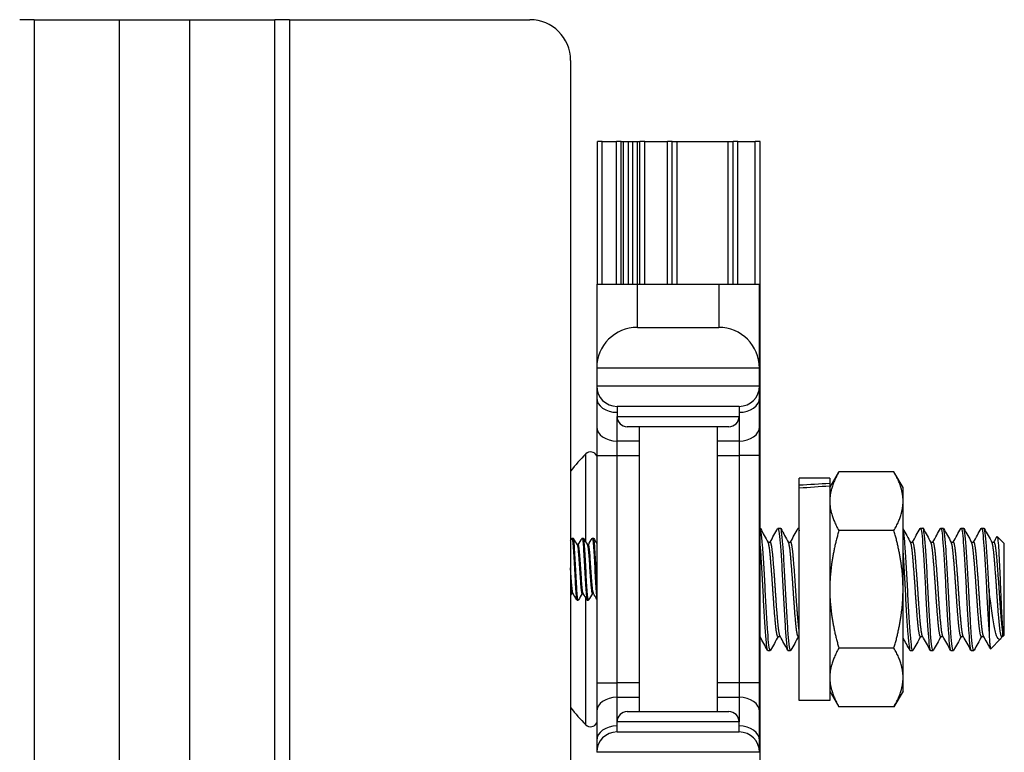
# Model space of a CAD drawing. Units: inches. Extents: x 19 to 59, y 20 to 130.
# Drawn here: x 21 to 24, y 98 to 100 of the extents above; entities that cross this region are included whole.
import ezdxf

# ---------------------------------------------------------------- set-up
doc = ezdxf.new("R2010")
doc.units = ezdxf.units.IN
doc.header["$LTSCALE"] = 6.4
doc.header["$MEASUREMENT"] = 0

msp = doc.modelspace()

# ---------------------------------------------------------------- linework, layer by layer
for p, q in [((21.4376, 100.1425), (21.3934, 100.1425)), ((21.4376, 100.1425), (21.6998, 100.1425)), ((21.4376, 100.1425), (21.4376, 60.0175)), ((21.6998, 100.1425), (21.9154, 100.1425)), ((21.6998, 60.0175), (21.6998, 100.1425)), ((21.9154, 100.1425), (22.1776, 100.1425)), ((21.9154, 100.1425), (21.9154, 60.0175)), ((22.2218, 100.1425), (22.1776, 100.1425)), ((22.1776, 60.0175), (22.1776, 100.1425)), ((22.2218, 100.1425), (22.9605, 100.1425)), ((22.2218, 100.1425), (22.2218, 60.0175)), ((23.0855, 100.0175), (23.0855, 95.2675)), ((23.1828, 99.768), (23.1678, 99.768)), ((23.1678, 99.33), (23.1678, 99.768)), ((23.1828, 99.768), (23.2261, 99.768)), ((23.1828, 99.33), (23.1828, 99.768)), ((23.241, 99.768), (23.2261, 99.768)), ((23.2261, 99.33), (23.2261, 99.768)), ((23.241, 99.768), (23.2482, 99.768)), ((23.241, 99.33), (23.241, 99.768)), ((23.2482, 99.768), (23.2632, 99.768)), ((23.2482, 99.33), (23.2482, 99.768)), ((23.2632, 99.768), (23.2764, 99.768)), ((23.2632, 99.33), (23.2632, 99.768)), ((23.2764, 99.768), (23.2914, 99.768)), ((23.2764, 99.33), (23.2764, 99.768)), ((23.2914, 99.768), (23.2986, 99.768)), ((23.2914, 99.33), (23.2914, 99.768)), ((23.3135, 99.768), (23.2986, 99.768)), ((23.2986, 99.33), (23.2986, 99.768)), ((23.3135, 99.768), (23.3828, 99.768)), ((23.3135, 99.33), (23.3135, 99.768)), ((23.3978, 99.768), (23.3828, 99.768)), ((23.3828, 99.33), (23.3828, 99.768)), ((23.3978, 99.33), (23.3978, 99.768)), ((23.3978, 99.768), (23.4128, 99.768)), ((23.4128, 99.768), (23.5698, 99.768)), ((23.4128, 99.33), (23.4128, 99.768)), ((23.5698, 99.768), (23.5848, 99.768)), ((23.5698, 99.33), (23.5698, 99.768)), ((23.5998, 99.768), (23.5848, 99.768)), ((23.5848, 99.33), (23.5848, 99.768)), ((23.5998, 99.768), (23.6528, 99.768)), ((23.5998, 99.33), (23.5998, 99.768)), ((23.6678, 99.768), (23.6528, 99.768)), ((23.6528, 99.33), (23.6528, 99.768)), ((23.6678, 95.3875), (23.6678, 99.768)), ((23.1658, 99.33), (23.1658, 99.0725)), ((23.1658, 99.33), (23.2908, 99.33)), ((23.2908, 99.1975), (23.2908, 99.33)), ((23.2908, 99.33), (23.5408, 99.33)), ((23.5408, 99.33), (23.6658, 99.33)), ((23.5408, 99.33), (23.5408, 99.1975)), ((23.6658, 99.0725), (23.6658, 99.33)), ((23.2908, 99.1975), (23.5408, 99.1975)), ((23.6658, 99.0725), (23.1658, 99.0725)), ((23.1658, 99.0725), (23.1658, 99.0175)), ((23.6658, 99.0175), (23.6658, 99.0725)), ((23.1658, 99.0175), (23.6658, 99.0175)), ((23.1658, 99.0175), (23.1658, 98.9809)), ((23.6658, 98.9809), (23.6658, 99.0175)), ((23.1658, 98.9809), (23.1658, 98.8925)), ((23.6658, 98.8925), (23.6658, 98.9809)), ((23.6033, 98.955), (23.2283, 98.955)), ((23.2283, 98.955), (23.2283, 98.9237)), ((23.6033, 98.955), (23.6033, 98.9237)), ((23.2283, 98.8483), (23.2283, 98.9237)), ((23.2283, 98.9237), (23.6033, 98.9237)), ((23.6033, 98.9237), (23.6033, 98.8483)), ((23.1658, 98.8925), (23.1658, 98.8041)), ((23.572, 98.8925), (23.2595, 98.8925)), ((23.2958, 98.8925), (23.2958, 98.0175)), ((23.5358, 98.8925), (23.5358, 98.0175)), ((23.6658, 98.8041), (23.6658, 98.8925)), ((23.2283, 98.8041), (23.2283, 98.8483)), ((23.2958, 98.8483), (23.2283, 98.8483)), ((23.6033, 98.8483), (23.5358, 98.8483)), ((23.6033, 98.8483), (23.6033, 98.8041)), ((23.1323, 98.5374), (23.1323, 98.8089)), ((23.1658, 98.8041), (23.2283, 98.8041)), ((23.1658, 98.8041), (23.1658, 98.1059)), ((23.2283, 98.1059), (23.2283, 98.8041)), ((23.2283, 98.8041), (23.2958, 98.8041)), ((23.5358, 98.8041), (23.6033, 98.8041)), ((23.6658, 98.8041), (23.6033, 98.8041)), ((23.6033, 98.8041), (23.6033, 98.1059)), ((23.6658, 98.1059), (23.6658, 98.8041)), ((23.8818, 98.7055), (23.9097, 98.7538)), ((24.0789, 98.7538), (23.9097, 98.7538)), ((24.1068, 98.7055), (24.0789, 98.7538)), ((23.7878, 98.7125), (23.7878, 98.7345)), ((23.8818, 98.7345), (23.7878, 98.7345)), ((23.8818, 98.7345), (23.8818, 98.718)), ((23.8818, 98.718), (23.8818, 98.71)), ((23.7878, 98.7034), (23.7878, 98.7125)), ((23.7878, 98.0515), (23.7878, 98.7034)), ((23.8818, 98.71), (23.8818, 98.0515)), ((24.1068, 98.6636), (24.1068, 98.7055)), ((24.1068, 98.393), (24.1068, 98.6636)), ((23.7225, 98.5805), (23.7303, 98.5805)), ((23.785, 98.5805), (23.7878, 98.5805)), ((24.0789, 98.5734), (23.9097, 98.5734)), ((24.16, 98.5805), (24.1678, 98.5805)), ((24.2225, 98.5805), (24.2303, 98.5805)), ((24.285, 98.5805), (24.2928, 98.5805)), ((24.3475, 98.5805), (24.3553, 98.5805)), ((23.0897, 98.55), (23.0936, 98.55)), ((23.1209, 98.55), (23.1248, 98.55)), ((23.1522, 98.55), (23.1561, 98.55)), ((23.6918, 98.5382), (23.699, 98.5382)), ((23.7543, 98.5382), (23.7615, 98.5382)), ((24.1293, 98.5382), (24.1365, 98.5382)), ((24.1918, 98.5382), (24.199, 98.5382)), ((24.2543, 98.5382), (24.2615, 98.5382)), ((24.3168, 98.5382), (24.324, 98.5382)), ((24.3793, 98.5382), (24.3865, 98.5382)), ((24.4178, 98.5336), (24.3961, 98.5554)), ((23.1055, 98.5297), (23.1092, 98.5297)), ((23.1368, 98.5297), (23.1405, 98.5297)), ((24.4178, 98.2524), (24.4178, 98.5336)), ((24.1068, 98.1224), (24.1068, 98.393)), ((24.3709, 98.393), (24.3709, 98.2604)), ((23.0897, 98.3803), (23.0933, 98.3803)), ((23.1053, 98.36), (23.1092, 98.36)), ((23.1209, 98.3803), (23.1246, 98.3803)), ((23.1323, 97.9771), (23.1323, 98.367)), ((23.1365, 98.36), (23.1405, 98.36)), ((23.1522, 98.3803), (23.1558, 98.3803)), ((24.4132, 98.2478), (24.4132, 98.2629)), ((23.7225, 98.2478), (23.7297, 98.2478)), ((23.785, 98.2478), (23.7878, 98.2478)), ((24.16, 98.2478), (24.1672, 98.2478)), ((24.2225, 98.2478), (24.2297, 98.2478)), ((24.285, 98.2478), (24.2922, 98.2478)), ((24.3475, 98.2478), (24.3547, 98.2478)), ((24.406, 98.2406), (24.376, 98.2105)), ((24.4106, 98.2478), (24.4085, 98.2441)), ((24.41, 98.2478), (24.4132, 98.2478)), ((24.4178, 98.2524), (24.4132, 98.2478)), ((23.6912, 98.2055), (23.699, 98.2055)), ((23.7537, 98.2055), (23.7615, 98.2055)), ((24.0789, 98.2126), (23.9097, 98.2126)), ((24.1287, 98.2055), (24.1365, 98.2055)), ((24.1912, 98.2055), (24.199, 98.2055)), ((24.2537, 98.2055), (24.2615, 98.2055)), ((24.3162, 98.2055), (24.324, 98.2055)), ((24.1068, 98.0805), (24.1068, 98.1224)), ((23.1658, 98.1059), (23.2283, 98.1059)), ((23.1658, 98.1059), (23.1658, 98.0175)), ((23.2283, 98.0617), (23.2283, 98.1059)), ((23.2958, 98.1059), (23.2283, 98.1059)), ((23.6033, 98.1059), (23.5358, 98.1059)), ((23.6658, 98.1059), (23.6033, 98.1059)), ((23.6033, 98.1059), (23.6033, 98.0617)), ((23.6658, 98.0175), (23.6658, 98.1059)), ((23.8818, 98.0805), (23.9097, 98.0322)), ((24.1068, 98.0805), (24.0789, 98.0322)), ((23.2283, 97.9862), (23.2283, 98.0617)), ((23.2283, 98.0617), (23.2958, 98.0617)), ((23.5358, 98.0617), (23.6033, 98.0617)), ((23.6033, 98.0617), (23.6033, 97.9862)), ((23.8818, 98.0515), (23.7878, 98.0515)), ((24.0789, 98.0322), (23.9097, 98.0322)), ((23.1658, 98.0175), (23.1658, 97.9291)), ((23.2595, 98.0175), (23.572, 98.0175)), ((23.6658, 97.9291), (23.6658, 98.0175)), ((23.6033, 97.9862), (23.2283, 97.9862)), ((23.2283, 97.955), (23.2283, 97.9862)), ((23.6033, 97.955), (23.6033, 97.9862)), ((23.1658, 97.9291), (23.1658, 97.8925)), ((23.2283, 97.955), (23.6033, 97.955)), ((23.6658, 97.8925), (23.6658, 97.9291)), ((23.6658, 97.8925), (23.1658, 97.8925))]:
    msp.add_line(p, q)
for centre, radius, start, end in [((22.9605, 100.0175), 0.125, 0, 90), ((23.2908, 99.0725), 0.125, 90, 180), ((23.5408, 99.0725), 0.125, 0, 90), ((23.2283, 99.0175), 0.0625, 180, 270), ((23.6033, 99.0175), 0.0625, 270, 0), ((23.2595, 98.9237), 0.0312, 180, 270), ((23.572, 98.9237), 0.0312, 270, 0), ((23.5475, 98.393), 0.5877, 134.947, 141.8225), ((23.147, 98.7942), 0.0208, 25.3317, 134.947), ((23.5475, 98.393), 0.5877, 218.1775, 225.053), ((23.2595, 97.9862), 0.0312, 90, 180), ((23.572, 97.9862), 0.0312, 0, 90), ((23.147, 97.9918), 0.0208, 225.053, 334.6683), ((23.2283, 97.8925), 0.0625, 90, 180), ((23.6033, 97.8925), 0.0625, 0, 90)]:
    msp.add_arc(centre, radius, start, end)
for centre, major_axis, ratio, start_param, end_param in [((23.2283, 98.9809), (-0.0625, 0), 0.707107, 0, 1.570796), ((23.6033, 98.9809), (0.0625, 0), 0.707107, 4.712389, 6.283185), ((23.2283, 98.8925), (-0.0625, 0), 0.707107, 0, 1.570796), ((23.6033, 98.8925), (0.0625, 0), 0.707107, 4.712389, 6.283185), ((23.7212, 98.393), (-1.9366, -0.1351), 0.161962, 4.618057, 4.666681), ((23.8544, 98.393), (-1.9366, -0.1351), 0.161962, 4.686966, 4.735508), ((23.2283, 98.0175), (-0.0625, 0), 0.707107, 4.712389, 6.283185), ((23.6033, 98.0175), (0.0625, 0), 0.707107, 0, 1.570796), ((23.2283, 97.9291), (-0.0625, 0), 0.707107, 4.712389, 6.283185), ((23.6033, 97.9291), (0.0625, 0), 0.707107, 0, 1.570796)]:
    msp.add_ellipse(centre, major_axis=major_axis, ratio=ratio, start_param=start_param, end_param=end_param)
for points in [[(23.9097, 98.7538), (23.8818, 98.7055), (23.8818, 98.6636)], [(24.1068, 98.6636), (24.1068, 98.7055), (24.0789, 98.7538)], [(23.8818, 98.6636), (23.8818, 98.6218), (23.9097, 98.5734)], [(24.0789, 98.5734), (24.1068, 98.6218), (24.1068, 98.6636)], [(23.9097, 98.5734), (23.8818, 98.4767), (23.8818, 98.393)], [(24.1068, 98.393), (24.1068, 98.4767), (24.0789, 98.5734)], [(23.8818, 98.393), (23.8818, 98.3093), (23.9097, 98.2126)], [(24.0789, 98.2126), (24.1068, 98.3093), (24.1068, 98.393)], [(23.9097, 98.2126), (23.8818, 98.1642), (23.8818, 98.1224)], [(24.1068, 98.1224), (24.1068, 98.1642), (24.0789, 98.2126)], [(23.8818, 98.1224), (23.8818, 98.0805), (23.9097, 98.0322)], [(24.0789, 98.0322), (24.1068, 98.0805), (24.1068, 98.1224)]]:
    msp.add_rational_spline(points, [1, 1.0379548493, 1], degree=2)
for points, knots in [([(23.7, 98.2063), (23.6996, 98.2056), (23.6992, 98.2054), (23.6976, 98.2061), (23.6962, 98.2116), (23.6935, 98.2317), (23.6923, 98.2457), (23.6898, 98.2811), (23.6884, 98.3025), (23.6858, 98.3483), (23.6845, 98.3723), (23.682, 98.4214), (23.6806, 98.4461), (23.678, 98.491), (23.6767, 98.511), (23.6742, 98.5451), (23.6728, 98.5588), (23.6702, 98.5762), (23.669, 98.5805), (23.6678, 98.5805)], [-13.602171, -13.602171, -13.602171, -13.602171, -13.547267, -13.547267, -13.356926, -13.356926, -13.17376, -13.17376, -12.983287, -12.983287, -12.800003, -12.800003, -12.609399, -12.609399, -12.425995, -12.425995, -12.23526, -12.23526, -12.058754, -12.058754, -12.058754, -12.058754]), ([(23.7216, 98.5797), (23.7217, 98.5799), (23.7218, 98.58), (23.7231, 98.5816), (23.7244, 98.5785), (23.727, 98.563), (23.7284, 98.5505), (23.7309, 98.5182), (23.7321, 98.4991), (23.7348, 98.4554), (23.7361, 98.4312), (23.7387, 98.3824), (23.7399, 98.3583), (23.7425, 98.3117), (23.7439, 98.2898), (23.7464, 98.2527), (23.7477, 98.2376), (23.7503, 98.2151), (23.7517, 98.2081), (23.7532, 98.2057), (23.7535, 98.2055), (23.7537, 98.2055)], [-30.978766, -30.978766, -30.978766, -30.978766, -30.963745, -30.963745, -30.782615, -30.782615, -30.594771, -30.594771, -30.413713, -30.413713, -30.226006, -30.226006, -30.045013, -30.045013, -29.857443, -29.857443, -29.676509, -29.676509, -29.489078, -29.489078, -29.450621, -29.450621, -29.450621, -29.450621]), ([(23.7625, 98.2063), (23.762, 98.2055), (23.7616, 98.2053), (23.7599, 98.2067), (23.7585, 98.2128), (23.7558, 98.2337), (23.7546, 98.2481), (23.7521, 98.2841), (23.7507, 98.3057), (23.7481, 98.3518), (23.7468, 98.3758), (23.7443, 98.4248), (23.7429, 98.4494), (23.7403, 98.4939), (23.739, 98.5135), (23.7365, 98.547), (23.7352, 98.5603), (23.7326, 98.5766), (23.7314, 98.5805), (23.7303, 98.5805)], [-16.591341, -16.591341, -16.591341, -16.591341, -16.526519, -16.526519, -16.337236, -16.337236, -16.154953, -16.154953, -15.965536, -15.965536, -15.78315, -15.78315, -15.593601, -15.593601, -15.41111, -15.41111, -15.221428, -15.221428, -15.053527, -15.053527, -15.053527, -15.053527]), ([(23.7841, 98.5797), (23.7853, 98.5818), (23.7865, 98.5797), (23.7877, 98.5732), (23.7878, 98.573), (23.7878, 98.5729)], [-28.0118856, -28.0118856, -28.0118856, -28.0118856, -27.8366702, -27.8366702, -27.8331007, -27.8331007, -27.8331007, -27.8331007]), ([(24.1374, 98.2063), (24.1373, 98.206), (24.1371, 98.2058), (24.1358, 98.2046), (24.1345, 98.2081), (24.1319, 98.2243), (24.1305, 98.2372), (24.128, 98.27), (24.1267, 98.2894), (24.1241, 98.3335), (24.1227, 98.3579), (24.1202, 98.4068), (24.119, 98.4309), (24.1163, 98.4772), (24.115, 98.499), (24.1124, 98.5356), (24.1112, 98.5503), (24.1089, 98.5695), (24.1078, 98.5753), (24.1068, 98.5783)], [-34.450079, -34.450079, -34.450079, -34.450079, -34.427788, -34.427788, -34.245702, -34.245702, -34.056689, -34.056689, -33.874695, -33.874695, -33.685817, -33.685817, -33.503909, -33.503909, -33.315166, -33.315166, -33.133341, -33.133341, -32.988283, -32.988283, -32.988283, -32.988283]), ([(24.1591, 98.5797), (24.1594, 98.5803), (24.1598, 98.5806), (24.1614, 98.5801), (24.1628, 98.5747), (24.1654, 98.5549), (24.1667, 98.541), (24.1692, 98.5058), (24.1705, 98.4845), (24.1732, 98.4388), (24.1745, 98.4148), (24.177, 98.3657), (24.1783, 98.3409), (24.181, 98.2959), (24.1823, 98.2758), (24.1848, 98.2415), (24.1861, 98.2277), (24.1888, 98.2099), (24.19, 98.2055), (24.1912, 98.2055)], [-10.196149, -10.196149, -10.196149, -10.196149, -10.144568, -10.144568, -9.954387, -9.954387, -9.771402, -9.771402, -9.58109, -9.58109, -9.397984, -9.397984, -9.207541, -9.207541, -9.024313, -9.024313, -8.83374, -8.83374, -8.654975, -8.654975, -8.654975, -8.654975]), ([(24.1999, 98.2063), (24.1997, 98.2059), (24.1995, 98.2057), (24.1981, 98.205), (24.1968, 98.209), (24.1941, 98.2264), (24.1928, 98.2398), (24.1903, 98.2736), (24.189, 98.2934), (24.1863, 98.338), (24.185, 98.3627), (24.1825, 98.4117), (24.1812, 98.4357), (24.1785, 98.4817), (24.1772, 98.5032), (24.1747, 98.5389), (24.1734, 98.5531), (24.1708, 98.5737), (24.1694, 98.5795), (24.168, 98.5805), (24.1679, 98.5805), (24.1678, 98.5805)], [-37.438241, -37.438241, -37.438241, -37.438241, -37.40507, -37.40507, -37.222138, -37.222138, -37.032064, -37.032064, -36.849245, -36.849245, -36.659302, -36.659302, -36.476596, -36.476596, -36.286785, -36.286785, -36.104189, -36.104189, -35.91451, -35.91451, -35.89851, -35.89851, -35.89851, -35.89851]), ([(24.2216, 98.5797), (24.2219, 98.5803), (24.2222, 98.5805), (24.2238, 98.5803), (24.2252, 98.5752), (24.2278, 98.5558), (24.2291, 98.5421), (24.2316, 98.5071), (24.233, 98.4859), (24.2356, 98.4402), (24.2369, 98.4163), (24.2394, 98.3671), (24.2408, 98.3423), (24.2434, 98.2971), (24.2447, 98.2769), (24.2472, 98.2423), (24.2486, 98.2284), (24.2512, 98.2101), (24.2525, 98.2055), (24.2537, 98.2055)], [-7.199566, -7.199566, -7.199566, -7.199566, -7.152156, -7.152156, -6.960928, -6.960928, -6.77696, -6.77696, -6.585602, -6.585602, -6.401509, -6.401509, -6.210019, -6.210019, -6.025802, -6.025802, -5.834181, -5.834181, -5.651185, -5.651185, -5.651185, -5.651185]), ([(24.2624, 98.2063), (24.2622, 98.2058), (24.2619, 98.2056), (24.2604, 98.2052), (24.2591, 98.2096), (24.2565, 98.2276), (24.2551, 98.2413), (24.2526, 98.2757), (24.2513, 98.2957), (24.2487, 98.3407), (24.2473, 98.3654), (24.2448, 98.4146), (24.2436, 98.4385), (24.2409, 98.4843), (24.2395, 98.5056), (24.237, 98.5409), (24.2358, 98.5548), (24.2331, 98.5746), (24.2317, 98.5801), (24.2304, 98.5805), (24.2304, 98.5805), (24.2303, 98.5805)], [-40.437709, -40.437709, -40.437709, -40.437709, -40.398106, -40.398106, -40.21422, -40.21422, -40.023095, -40.023095, -39.839331, -39.839331, -39.648337, -39.648337, -39.464695, -39.464695, -39.273832, -39.273832, -39.090311, -39.090311, -38.899579, -38.899579, -38.89181, -38.89181, -38.89181, -38.89181]), ([(24.2841, 98.5797), (24.2844, 98.5802), (24.2847, 98.5805), (24.2863, 98.5805), (24.2876, 98.5754), (24.2903, 98.5562), (24.2916, 98.5426), (24.2941, 98.5078), (24.2954, 98.4867), (24.2981, 98.4411), (24.2994, 98.4172), (24.3019, 98.3679), (24.3032, 98.3431), (24.3059, 98.2978), (24.3072, 98.2776), (24.3097, 98.2427), (24.311, 98.2287), (24.3137, 98.2102), (24.315, 98.2055), (24.3162, 98.2055), (24.3162, 98.2055), (24.3162, 98.2055)], [-4.188647, -4.188647, -4.188647, -4.188647, -4.143415, -4.143415, -3.951137, -3.951137, -3.766166, -3.766166, -3.573756, -3.573756, -3.388717, -3.388717, -3.196374, -3.196374, -3.011447, -3.011447, -2.819249, -2.819249, -2.634433, -2.634433, -2.633969, -2.633969, -2.633969, -2.633969]), ([(24.3249, 98.2063), (24.3247, 98.2058), (24.3244, 98.2055), (24.3229, 98.2054), (24.3216, 98.21), (24.3189, 98.2283), (24.3175, 98.2422), (24.3151, 98.2769), (24.3138, 98.297), (24.3111, 98.3422), (24.3097, 98.367), (24.3073, 98.4162), (24.306, 98.4401), (24.3033, 98.4858), (24.3019, 98.507), (24.2994, 98.542), (24.2982, 98.5557), (24.2955, 98.5751), (24.2941, 98.5803), (24.2928, 98.5805), (24.2928, 98.5805), (24.2928, 98.5805)], [-43.450675, -43.450675, -43.450675, -43.450675, -43.407376, -43.407376, -43.222498, -43.222498, -43.030321, -43.030321, -42.845568, -42.845568, -42.653522, -42.653522, -42.468894, -42.468894, -42.27698, -42.27698, -42.092477, -42.092477, -41.900694, -41.900694, -41.897595, -41.897595, -41.897595, -41.897595]), ([(24.3466, 98.5797), (24.3469, 98.5802), (24.3472, 98.5805), (24.3487, 98.5806), (24.3501, 98.5756), (24.3527, 98.5566), (24.354, 98.5431), (24.3565, 98.5084), (24.3579, 98.4874), (24.3606, 98.4418), (24.3619, 98.4179), (24.3643, 98.3691), (24.3656, 98.3445), (24.3683, 98.2987), (24.3697, 98.2779), (24.3709, 98.2604)], [-1.172242, -1.172242, -1.172242, -1.172242, -1.128933, -1.128933, -0.937482, -0.937482, -0.753195, -0.753195, -0.561898, -0.561898, -0.377712, -0.377712, -0.188898, -0.188898, -0.000001, -0.000001, -0.000001, -0.000001]), ([(24.3709, 98.393), (24.3697, 98.4176), (24.3684, 98.442), (24.3657, 98.4874), (24.3644, 98.5081), (24.3619, 98.5426), (24.3606, 98.5562), (24.3579, 98.5754), (24.3566, 98.5805), (24.3553, 98.5805), (24.3553, 98.5805), (24.3553, 98.5805)], [-45.6750202, -45.6750202, -45.6750202, -45.6750202, -45.4857457, -45.4857457, -45.2965179, -45.2965179, -45.1110095, -45.1110095, -44.9181735, -44.9181735, -44.9176418, -44.9176418, -44.9176418, -44.9176418]), ([(23.0893, 98.5496), (23.0895, 98.55), (23.0897, 98.5501), (23.0905, 98.5492), (23.0912, 98.5463), (23.0925, 98.5359), (23.0932, 98.5283), (23.0945, 98.51), (23.095, 98.4995), (23.0963, 98.4765), (23.097, 98.4643), (23.0983, 98.4395), (23.099, 98.4271), (23.1002, 98.4047), (23.1008, 98.3948), (23.1021, 98.3778), (23.1028, 98.3711), (23.1041, 98.3622), (23.1047, 98.36), (23.1053, 98.36)], [7.2137347, 7.2137347, 7.2137347, 7.2137347, 7.247289, 7.247289, 7.3398156, 7.3398156, 7.4359681, 7.4359681, 7.5290242, 7.5290242, 7.6226309, 7.6226309, 7.7187039, 7.7187039, 7.8104747, 7.8104747, 7.9051287, 7.9051287, 7.9957105, 7.9957105, 7.9957105, 7.9957105]), ([(23.1096, 98.3603), (23.1095, 98.3601), (23.1093, 98.36), (23.1086, 98.36), (23.1079, 98.3626), (23.1066, 98.3723), (23.1059, 98.3793), (23.1046, 98.3966), (23.104, 98.4067), (23.1028, 98.4295), (23.1021, 98.4421), (23.1007, 98.4671), (23.1001, 98.4792), (23.0988, 98.5019), (23.0983, 98.5123), (23.0969, 98.5302), (23.0963, 98.5374), (23.0949, 98.5471), (23.0943, 98.5497), (23.0937, 98.55), (23.0936, 98.55), (23.0936, 98.55)], [8.9324205, 8.9324205, 8.9324205, 8.9324205, 8.9540515, 8.9540515, 9.0502977, 9.0502977, 9.1449708, 9.1449708, 9.2371144, 9.2371144, 9.3344333, 9.3344333, 9.4280168, 9.4280168, 9.5219087, 9.5219087, 9.6180089, 9.6180089, 9.7105025, 9.7105025, 9.7163531, 9.7163531, 9.7163531, 9.7163531]), ([(23.1205, 98.5496), (23.1206, 98.5498), (23.1207, 98.55), (23.1215, 98.5502), (23.1221, 98.5479), (23.1235, 98.5386), (23.1241, 98.5317), (23.1254, 98.5147), (23.126, 98.5048), (23.1272, 98.4823), (23.1279, 98.4699), (23.1293, 98.445), (23.13, 98.4328), (23.1312, 98.4099), (23.1318, 98.3994), (23.1331, 98.3812), (23.1338, 98.3738), (23.1351, 98.3635), (23.1357, 98.3607), (23.1364, 98.36), (23.1365, 98.36), (23.1366, 98.36)], [8.7366172, 8.7366172, 8.7366172, 8.7366172, 8.7536815, 8.7536815, 8.849716, 8.849716, 8.9442913, 8.9442913, 9.0360771, 9.0360771, 9.1321382, 9.1321382, 9.2256655, 9.2256655, 9.3188402, 9.3188402, 9.4149047, 9.4149047, 9.5073509, 9.5073509, 9.5184431, 9.5184431, 9.5184431, 9.5184431]), ([(23.1409, 98.3603), (23.1406, 98.3599), (23.1404, 98.3599), (23.1396, 98.3609), (23.1389, 98.364), (23.1376, 98.3746), (23.1369, 98.3822), (23.1356, 98.4007), (23.135, 98.4113), (23.1338, 98.4343), (23.1331, 98.4465), (23.1317, 98.4714), (23.1311, 98.4837), (23.1298, 98.5061), (23.1293, 98.5159), (23.128, 98.5327), (23.1273, 98.5393), (23.126, 98.5479), (23.1254, 98.55), (23.1248, 98.55)], [7.4080209, 7.4080209, 7.4080209, 7.4080209, 7.4437068, 7.4437068, 7.5364147, 7.5364147, 7.6327613, 7.6327613, 7.725759, 7.725759, 7.819547, 7.819547, 7.9157186, 7.9157186, 8.0075593, 8.0075593, 8.1023948, 8.1023948, 8.1908394, 8.1908394, 8.1908394, 8.1908394]), ([(23.1518, 98.5496), (23.1518, 98.5497), (23.1518, 98.5497), (23.1525, 98.5507), (23.1531, 98.5491), (23.1544, 98.5412), (23.1551, 98.535), (23.1564, 98.5189), (23.157, 98.5094), (23.1582, 98.4875), (23.1589, 98.4753), (23.1602, 98.4505), (23.1609, 98.4381), (23.1622, 98.4148), (23.1627, 98.4041), (23.164, 98.3849), (23.1647, 98.3768), (23.1655, 98.3698), (23.1657, 98.3687), (23.1658, 98.3678)], [10.2585294, 10.2585294, 10.2585294, 10.2585294, 10.2616446, 10.2616446, 10.3570909, 10.3570909, 10.4521697, 10.4521697, 10.5438854, 10.5438854, 10.6399039, 10.6399039, 10.733941, 10.733941, 10.8262188, 10.8262188, 10.9228542, 10.9228542, 10.9415299, 10.9415299, 10.9415299, 10.9415299]), ([(23.1658, 98.4202), (23.1657, 98.4227), (23.1655, 98.4253), (23.1647, 98.4397), (23.1641, 98.4521), (23.1627, 98.4769), (23.162, 98.4891), (23.1608, 98.5107), (23.1602, 98.5202), (23.1589, 98.5359), (23.1582, 98.5419), (23.157, 98.5485), (23.1566, 98.55), (23.1561, 98.55)], [6.1948983, 6.1948983, 6.1948983, 6.1948983, 6.2154779, 6.2154779, 6.3098421, 6.3098421, 6.4060227, 6.4060227, 6.4979677, 6.4979677, 6.5933734, 6.5933734, 6.6668814, 6.6668814, 6.6668814, 6.6668814]), ([(24.3954, 98.5551), (24.3956, 98.5554), (24.3958, 98.5556), (24.3964, 98.5552), (24.3968, 98.5539), (24.398, 98.5471), (24.3988, 98.5389), (24.4004, 98.5172), (24.4012, 98.5027), (24.403, 98.4665), (24.4038, 98.4481), (24.4054, 98.4113), (24.4062, 98.3907), (24.4079, 98.3502), (24.4087, 98.3325), (24.4099, 98.3108), (24.4102, 98.3052), (24.4109, 98.2919), (24.4114, 98.2846), (24.4123, 98.2721), (24.4127, 98.267), (24.4132, 98.2629)], [-1.394808, -1.394808, -1.394808, -1.394808, -1.330824, -1.330824, -1.202041, -1.202041, -0.950197, -0.950197, -0.724539, -0.724539, -0.534772, -0.534772, -0.361745, -0.361745, -0.215334, -0.215334, -0.161163, -0.161163, -0.078368, -0.078368, 0, 0, 0, 0]), ([(23.1058, 98.5292), (23.1061, 98.5287), (23.1065, 98.5276), (23.1075, 98.5229), (23.1082, 98.5181), (23.1095, 98.5055), (23.1101, 98.498), (23.1113, 98.4808), (23.112, 98.4712), (23.1133, 98.4517), (23.114, 98.442), (23.1153, 98.4236), (23.1159, 98.4152), (23.1171, 98.4), (23.1178, 98.3937), (23.1192, 98.3845), (23.1198, 98.3817), (23.1206, 98.3804), (23.1208, 98.3803), (23.1209, 98.3803)], [-7.1470044, -7.1470044, -7.1470044, -7.1470044, -7.1078597, -7.1078597, -7.0331992, -7.0331992, -6.9611912, -6.9611912, -6.8858069, -6.8858069, -6.8119359, -6.8119359, -6.739512, -6.739512, -6.6636148, -6.6636148, -6.5905966, -6.5905966, -6.5710236, -6.5710236, -6.5710236, -6.5710236]), ([(23.1243, 98.3807), (23.1238, 98.3817), (23.1232, 98.3842), (23.1219, 98.3925), (23.1212, 98.3987), (23.1199, 98.4134), (23.1193, 98.4218), (23.1181, 98.44), (23.1174, 98.4497), (23.116, 98.4692), (23.1154, 98.4789), (23.1141, 98.4963), (23.1136, 98.504), (23.1122, 98.5169), (23.1116, 98.522), (23.1103, 98.5282), (23.1097, 98.5297), (23.1092, 98.5297)], [-7.8133134, -7.8133134, -7.8133134, -7.8133134, -7.7463333, -7.7463333, -7.6702641, -7.6702641, -7.5971962, -7.5971962, -7.5231413, -7.5231413, -7.447356, -7.447356, -7.3750051, -7.3750051, -7.3001437, -7.3001437, -7.2343136, -7.2343136, -7.2343136, -7.2343136]), ([(23.1371, 98.5292), (23.1373, 98.5288), (23.1375, 98.5282), (23.1385, 98.5247), (23.1392, 98.5203), (23.1405, 98.5084), (23.1411, 98.5013), (23.1423, 98.4846), (23.143, 98.4751), (23.1443, 98.4556), (23.145, 98.4458), (23.1463, 98.4272), (23.1469, 98.4185), (23.1481, 98.4029), (23.1488, 98.3961), (23.1501, 98.386), (23.1508, 98.3827), (23.1517, 98.3806), (23.1519, 98.3803), (23.1522, 98.3803)], [-5.952446, -5.952446, -5.952446, -5.952446, -5.9240109, -5.9240109, -5.8487698, -5.8487698, -5.7763505, -5.7763505, -5.7009563, -5.7009563, -5.626741, -5.626741, -5.554672, -5.554672, -5.4792553, -5.4792553, -5.4058575, -5.4058575, -5.3761643, -5.3761643, -5.3761643, -5.3761643]), ([(23.1556, 98.3807), (23.1555, 98.3808), (23.1555, 98.3808), (23.1549, 98.3821), (23.1542, 98.3852), (23.1528, 98.3948), (23.1521, 98.4014), (23.1509, 98.4169), (23.1503, 98.4254), (23.149, 98.4439), (23.1484, 98.4537), (23.147, 98.4732), (23.1463, 98.4828), (23.1452, 98.4997), (23.1445, 98.507), (23.1432, 98.5192), (23.1425, 98.5238), (23.1414, 98.5287), (23.1409, 98.5297), (23.1405, 98.5297)], [-9.0143692, -9.0143692, -9.0143692, -9.0143692, -9.0109024, -9.0109024, -8.9371969, -8.9371969, -8.8605729, -8.8605729, -8.7878627, -8.7878627, -8.7133004, -8.7133004, -8.6374266, -8.6374266, -8.5648362, -8.5648362, -8.4894954, -8.4894954, -8.4345389, -8.4345389, -8.4345389, -8.4345389]), ([(23.6678, 98.5256), (23.6689, 98.5102), (23.6701, 98.4922), (23.6726, 98.4498), (23.674, 98.4253), (23.6765, 98.3763), (23.6777, 98.3523), (23.6804, 98.3061), (23.6817, 98.2845), (23.6843, 98.2484), (23.6855, 98.234), (23.6882, 98.2129), (23.6895, 98.2068), (23.6909, 98.2056), (23.6911, 98.2055), (23.6912, 98.2055)], [-33.535796, -33.535796, -33.535796, -33.535796, -33.371005, -33.371005, -33.182223, -33.182223, -33.000556, -33.000556, -32.811906, -32.811906, -32.630338, -32.630338, -32.441822, -32.441822, -32.420251, -32.420251, -32.420251, -32.420251]), ([(24.1068, 98.5036), (24.1077, 98.4898), (24.1086, 98.4747), (24.1109, 98.4361), (24.1121, 98.4121), (24.1146, 98.363), (24.116, 98.3384), (24.1187, 98.2937), (24.1199, 98.2739), (24.1224, 98.24), (24.1238, 98.2265), (24.1264, 98.2096), (24.1276, 98.2055), (24.1287, 98.2055)], [-12.690041, -12.690041, -12.690041, -12.690041, -12.560491, -12.560491, -12.378325, -12.378325, -12.18893, -12.18893, -12.006651, -12.006651, -11.817124, -11.817124, -11.645146, -11.645146, -11.645146, -11.645146]), ([(23.0931, 98.3807), (23.0926, 98.3816), (23.0921, 98.3834), (23.0909, 98.3901), (23.0902, 98.3957), (23.0889, 98.4094), (23.0884, 98.4174), (23.0871, 98.4354), (23.0864, 98.4453), (23.0857, 98.4565), (23.0856, 98.4577), (23.0855, 98.4588)], [-6.6128582, -6.6128582, -6.6128582, -6.6128582, -6.5565417, -6.5565417, -6.4819158, -6.4819158, -6.4092285, -6.4092285, -6.3325352, -6.3325352, -6.3234134, -6.3234134, -6.3234134, -6.3234134]), ([(23.0855, 98.4046), (23.0855, 98.4044), (23.0855, 98.4042), (23.0862, 98.397), (23.0869, 98.3912), (23.0882, 98.383), (23.0889, 98.3807), (23.0896, 98.3803), (23.0896, 98.3803), (23.0897, 98.3803)], [-7.9225219, -7.9225219, -7.9225219, -7.9225219, -7.9208379, -7.9208379, -7.8469006, -7.8469006, -7.7714962, -7.7714962, -7.7647714, -7.7647714, -7.7647714, -7.7647714]), ([(24.4085, 98.2441), (24.4085, 98.2441), (24.4085, 98.2441), (24.4065, 98.2404), (24.4049, 98.2395), (24.4027, 98.2389), (24.4017, 98.2391), (24.3977, 98.2419), (24.3949, 98.2477), (24.3904, 98.2633), (24.389, 98.2701), (24.3851, 98.2897), (24.3822, 98.3073), (24.3779, 98.3371), (24.3765, 98.3474), (24.3732, 98.3734), (24.3717, 98.3861), (24.3709, 98.393)], [-0.2641204, -0.2641204, -0.2641204, -0.2641204, -0.2639875, -0.2639875, -0.2476251, -0.2476251, -0.2328581, -0.2328581, -0.1928486, -0.1928486, -0.1656315, -0.1656315, -0.0904311, -0.0904311, -0.0533331, -0.0533331, -0.000001, -0.000001, -0.000001, -0.000001]), ([(24.3709, 98.2604), (24.3713, 98.2532), (24.3716, 98.2468), (24.3723, 98.2356), (24.3727, 98.2308), (24.3737, 98.2186), (24.3744, 98.2134), (24.3754, 98.2106), (24.3757, 98.2102), (24.376, 98.2105)], [-3.1910404, -3.1910404, -3.1910404, -3.1910404, -3.1142108, -3.1142108, -3.0404122, -3.0404122, -2.8942456, -2.8942456, -2.8344109, -2.8344109, -2.8344109, -2.8344109])]:
    msp.add_open_spline(points, degree=3, knots=knots)
for points in [[(23.6687, 98.5797), (23.6766, 98.5655), (23.6845, 98.5513), (23.6924, 98.5371)], [(23.6985, 98.5382), (23.7062, 98.552), (23.7139, 98.5659), (23.7216, 98.5797)], [(23.7312, 98.5797), (23.7391, 98.5655), (23.747, 98.5513), (23.7549, 98.5371)], [(23.761, 98.5382), (23.7687, 98.552), (23.7764, 98.5659), (23.7841, 98.5797)], [(24.1068, 98.5786), (24.1145, 98.5648), (24.1222, 98.551), (24.1299, 98.5371)], [(24.136, 98.5382), (24.1437, 98.552), (24.1514, 98.5659), (24.1591, 98.5797)], [(24.1687, 98.5797), (24.1766, 98.5655), (24.1845, 98.5513), (24.1924, 98.5371)], [(24.1985, 98.5382), (24.2062, 98.552), (24.2139, 98.5659), (24.2216, 98.5797)], [(24.2312, 98.5797), (24.2391, 98.5655), (24.247, 98.5513), (24.2549, 98.5371)], [(24.261, 98.5382), (24.2687, 98.552), (24.2764, 98.5659), (24.2841, 98.5797)], [(24.2937, 98.5797), (24.3016, 98.5655), (24.3095, 98.5513), (24.3174, 98.5371)], [(24.3235, 98.5382), (24.3312, 98.552), (24.3389, 98.5659), (24.3466, 98.5797)], [(24.3562, 98.5797), (24.3641, 98.5655), (24.372, 98.5513), (24.3799, 98.5371)], [(23.0855, 98.5431), (23.0868, 98.5453), (23.088, 98.5475), (23.0893, 98.5496)], [(23.094, 98.5496), (23.0979, 98.5428), (23.1019, 98.536), (23.1058, 98.5292)], [(23.109, 98.5297), (23.1128, 98.5363), (23.1167, 98.543), (23.1205, 98.5496)], [(23.1252, 98.5496), (23.1292, 98.5428), (23.1331, 98.536), (23.1371, 98.5292)], [(23.1402, 98.5297), (23.1441, 98.5363), (23.1479, 98.543), (23.1518, 98.5496)], [(23.1565, 98.5496), (23.1596, 98.5443), (23.1627, 98.5389), (23.1658, 98.5336)], [(24.386, 98.5382), (24.3891, 98.5438), (24.3923, 98.5495), (24.3954, 98.5551)], [(23.0899, 98.3803), (23.0884, 98.3778), (23.087, 98.3752), (23.0855, 98.3727)], [(23.1049, 98.3603), (23.101, 98.3671), (23.097, 98.3739), (23.0931, 98.3807)], [(23.1212, 98.3803), (23.1173, 98.3736), (23.1135, 98.367), (23.1096, 98.3603)], [(23.1362, 98.3603), (23.1322, 98.3671), (23.1283, 98.3739), (23.1243, 98.3807)], [(23.1524, 98.3803), (23.1486, 98.3736), (23.1447, 98.367), (23.1409, 98.3603)], [(23.1658, 98.3631), (23.1624, 98.369), (23.159, 98.3749), (23.1556, 98.3807)], [(23.6903, 98.2063), (23.6828, 98.2198), (23.6753, 98.2333), (23.6678, 98.2468)], [(23.7231, 98.2478), (23.7153, 98.234), (23.7076, 98.2201), (23.6999, 98.2063)], [(23.7528, 98.2063), (23.7449, 98.2205), (23.737, 98.2347), (23.7291, 98.2488)], [(23.7856, 98.2478), (23.7778, 98.234), (23.7701, 98.2201), (23.7624, 98.2063)], [(24.1278, 98.2063), (24.1208, 98.2189), (24.1138, 98.2315), (24.1068, 98.2441)], [(24.1606, 98.2478), (24.1528, 98.234), (24.1451, 98.2201), (24.1374, 98.2063)], [(24.1903, 98.2063), (24.1824, 98.2205), (24.1745, 98.2347), (24.1666, 98.2488)], [(24.2231, 98.2478), (24.2153, 98.234), (24.2076, 98.2201), (24.1999, 98.2063)], [(24.2528, 98.2063), (24.2449, 98.2205), (24.237, 98.2347), (24.2291, 98.2488)], [(24.2856, 98.2478), (24.2778, 98.234), (24.2701, 98.2201), (24.2624, 98.2063)], [(24.3153, 98.2063), (24.3074, 98.2205), (24.2995, 98.2347), (24.2916, 98.2488)], [(24.3481, 98.2478), (24.3403, 98.234), (24.3326, 98.2201), (24.3249, 98.2063)], [(24.3754, 98.2108), (24.3683, 98.2235), (24.3612, 98.2362), (24.3541, 98.2488)]]:
    msp.add_open_spline(points, degree=3)
for points, weights, knots in [([(23.7225, 98.2478), (23.7186, 98.2478), (23.7147, 98.2903), (23.7108, 98.3328), (23.7069, 98.393), (23.703, 98.4531), (23.699, 98.4957), (23.6958, 98.5311), (23.6924, 98.5371)], [1, 0.923879532511, 1, 0.923879532511, 1, 0.923879532511, 1, 0.935840914123, 0.979836400502], [0.54761905, 0.54761905, 0.54761905, 0.55357143, 0.55357143, 0.55952381, 0.55952381, 0.56547619, 0.56547619, 0.57049323, 0.57049323, 0.57049323]), ([(23.7291, 98.2488), (23.7257, 98.2549), (23.7225, 98.2903), (23.7186, 98.3328), (23.7147, 98.393), (23.7108, 98.4531), (23.7069, 98.4957), (23.703, 98.5382), (23.699, 98.5382)], [0.979836400502, 0.935840914123, 1, 0.923879532511, 1, 0.923879532511, 1, 0.923879532511, 1], [0.54855439, 0.54855439, 0.54855439, 0.55357143, 0.55357143, 0.55952381, 0.55952381, 0.56547619, 0.56547619, 0.57142857, 0.57142857, 0.57142857]), ([(23.785, 98.2478), (23.7811, 98.2478), (23.7772, 98.2903), (23.7733, 98.3328), (23.7694, 98.393), (23.7655, 98.4531), (23.7615, 98.4957), (23.7583, 98.5311), (23.7549, 98.5371)], [1, 0.923879532511, 1, 0.923879532511, 1, 0.923879532511, 1, 0.935840914123, 0.979836400502], [0.5, 0.5, 0.5, 0.50595238, 0.50595238, 0.51190476, 0.51190476, 0.51785714, 0.51785714, 0.52287418, 0.52287418, 0.52287418]), ([(23.7878, 98.2656), (23.7863, 98.2756), (23.785, 98.2903), (23.7811, 98.3328), (23.7772, 98.393), (23.7733, 98.4531), (23.7694, 98.4957), (23.7655, 98.5382), (23.7615, 98.5382)], [0.96471683873, 0.972220623588, 1, 0.923879532511, 1, 0.923879532511, 1, 0.923879532511, 1], [0.50378012, 0.50378012, 0.50378012, 0.50595238, 0.50595238, 0.51190476, 0.51190476, 0.51785714, 0.51785714, 0.52380952, 0.52380952, 0.52380952]), ([(24.16, 98.2478), (24.1561, 98.2478), (24.1522, 98.2903), (24.1483, 98.3328), (24.1444, 98.393), (24.1405, 98.4531), (24.1365, 98.4957), (24.1333, 98.5311), (24.1299, 98.5371)], [1, 0.923879532511, 1, 0.923879532511, 1, 0.923879532511, 1, 0.935840914123, 0.979836400502], [0.21428571, 0.21428571, 0.21428571, 0.2202381, 0.2202381, 0.22619048, 0.22619048, 0.23214286, 0.23214286, 0.2371599, 0.2371599, 0.2371599]), ([(24.1666, 98.2488), (24.1632, 98.2549), (24.16, 98.2903), (24.1561, 98.3328), (24.1522, 98.393), (24.1483, 98.4531), (24.1444, 98.4957), (24.1405, 98.5382), (24.1365, 98.5382)], [0.979836400502, 0.935840914123, 1, 0.923879532511, 1, 0.923879532511, 1, 0.923879532511, 1], [0.21522106, 0.21522106, 0.21522106, 0.2202381, 0.2202381, 0.22619048, 0.22619048, 0.23214286, 0.23214286, 0.23809524, 0.23809524, 0.23809524]), ([(24.2225, 98.2478), (24.2186, 98.2478), (24.2147, 98.2903), (24.2108, 98.3328), (24.2069, 98.393), (24.203, 98.4531), (24.199, 98.4957), (24.1958, 98.5311), (24.1924, 98.5371)], [1, 0.923879532511, 1, 0.923879532511, 1, 0.923879532511, 1, 0.935840914123, 0.979836400502], [0.16666667, 0.16666667, 0.16666667, 0.17261905, 0.17261905, 0.17857143, 0.17857143, 0.18452381, 0.18452381, 0.18954085, 0.18954085, 0.18954085]), ([(24.2291, 98.2488), (24.2257, 98.2549), (24.2225, 98.2903), (24.2186, 98.3328), (24.2147, 98.393), (24.2108, 98.4531), (24.2069, 98.4957), (24.203, 98.5382), (24.199, 98.5382)], [0.979836400502, 0.935840914123, 1, 0.923879532511, 1, 0.923879532511, 1, 0.923879532511, 1], [0.16760201, 0.16760201, 0.16760201, 0.17261905, 0.17261905, 0.17857143, 0.17857143, 0.18452381, 0.18452381, 0.19047619, 0.19047619, 0.19047619]), ([(24.285, 98.2478), (24.2811, 98.2478), (24.2772, 98.2903), (24.2733, 98.3328), (24.2694, 98.393), (24.2655, 98.4531), (24.2615, 98.4957), (24.2583, 98.5311), (24.2549, 98.5371)], [1, 0.923879532511, 1, 0.923879532511, 1, 0.923879532511, 1, 0.935840914123, 0.979836400502], [0.11904762, 0.11904762, 0.11904762, 0.125, 0.125, 0.13095238, 0.13095238, 0.13690476, 0.13690476, 0.1419218, 0.1419218, 0.1419218]), ([(24.2916, 98.2488), (24.2882, 98.2549), (24.285, 98.2903), (24.2811, 98.3328), (24.2772, 98.393), (24.2733, 98.4531), (24.2694, 98.4957), (24.2655, 98.5382), (24.2615, 98.5382)], [0.979836400502, 0.935840914123, 1, 0.923879532511, 1, 0.923879532511, 1, 0.923879532511, 1], [0.11998296, 0.11998296, 0.11998296, 0.125, 0.125, 0.13095238, 0.13095238, 0.13690476, 0.13690476, 0.14285714, 0.14285714, 0.14285714]), ([(24.3475, 98.2478), (24.3436, 98.2478), (24.3397, 98.2903), (24.3358, 98.3328), (24.3319, 98.393), (24.328, 98.4531), (24.324, 98.4957), (24.3208, 98.5311), (24.3174, 98.5371)], [1, 0.923879532511, 1, 0.923879532511, 1, 0.923879532511, 1, 0.935840914123, 0.979836400502], [0.07142857, 0.07142857, 0.07142857, 0.07738095, 0.07738095, 0.08333333, 0.08333333, 0.08928571, 0.08928571, 0.09430275, 0.09430275, 0.09430275]), ([(24.3541, 98.2488), (24.3507, 98.2549), (24.3475, 98.2903), (24.3436, 98.3328), (24.3397, 98.393), (24.3358, 98.4531), (24.3319, 98.4957), (24.328, 98.5382), (24.324, 98.5382)], [0.979836400502, 0.935840914123, 1, 0.923879532511, 1, 0.923879532511, 1, 0.923879532511, 1], [0.07236391, 0.07236391, 0.07236391, 0.07738095, 0.07738095, 0.08333333, 0.08333333, 0.08928571, 0.08928571, 0.0952381, 0.0952381, 0.0952381]), ([(24.41, 98.2478), (24.4061, 98.2478), (24.4022, 98.2903), (24.3983, 98.3328), (24.3944, 98.393), (24.3905, 98.4531), (24.3865, 98.4957), (24.3833, 98.5311), (24.3799, 98.5371)], [1, 0.923879532511, 1, 0.923879532511, 1, 0.923879532511, 1, 0.935840914123, 0.979836400502], [0.02380952, 0.02380952, 0.02380952, 0.0297619, 0.0297619, 0.03571429, 0.03571429, 0.04166667, 0.04166667, 0.04668371, 0.04668371, 0.04668371]), ([(24.4132, 98.2629), (24.4115, 98.2735), (24.41, 98.2903), (24.4061, 98.3328), (24.4022, 98.393), (24.3983, 98.4531), (24.3944, 98.4957), (24.3905, 98.5382), (24.3865, 98.5382)], [0.963029601446, 0.968380215159, 1, 0.923879532511, 1, 0.923879532511, 1, 0.923879532511, 1], [0.02728934, 0.02728934, 0.02728934, 0.0297619, 0.0297619, 0.03571429, 0.03571429, 0.04166667, 0.04166667, 0.04761905, 0.04761905, 0.04761905])]:
    msp.add_rational_spline(points, weights, degree=2, knots=knots)

doc.saveas('drawing.dxf')
